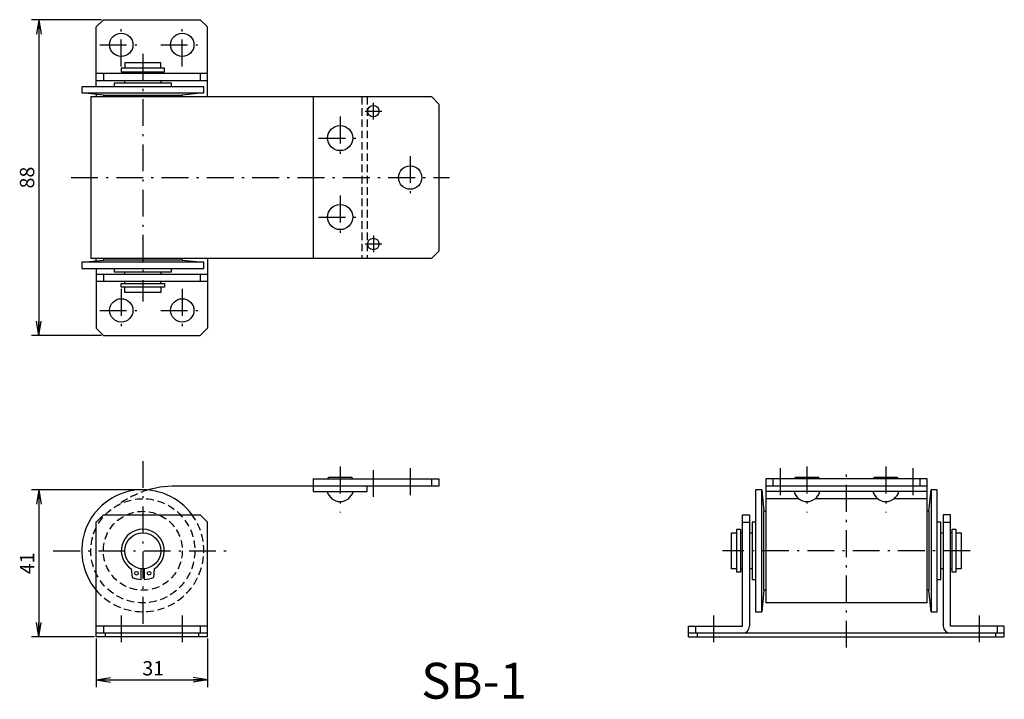
# Model space of a CAD drawing. Extents: x 82 to 357, y 58 to 247.
import ezdxf

# ---------------------------------------------------------------- set-up
doc = ezdxf.new("R2010")
doc.units = 0
doc.header["$LTSCALE"] = 0.25
doc.linetypes.add('DASHDOT', pattern=[50.5, 30, -9, 2.5, -9])
doc.linetypes.add('HIDDEN', pattern=[12.6, 8.4, -4.2])
doc.layers.get('0').update_dxf_attribs({"linetype": 'CONTINUOUS'})
for name, color, linetype in [('10', 3, 'CONTINUOUS'), ('2', 134, 'CONTINUOUS'), ('3', 214, 'CONTINUOUS')]:
    doc.layers.add(name, color=color, linetype=linetype)
doc.styles.get("Standard").update_dxf_attribs({"font": 'txt', "bigfont": 'bigfont'})
doc.styles.add('ＭＳ_ゴシック', font='txt')
doc.dimstyles.get("Standard").update_dxf_attribs({"dimtxt": 0.18, "dimasz": 0.18, "dimexe": 0.18, "dimexo": 0.0625, "dimgap": 0.09, "dimtad": 0, "dimtih": 1, "dimtoh": 1, "dimdec": 4, "dimzin": 0, "dimtxsty": 'STANDARD', "dimcen": 0.09, "dimazin": 3, "dimtfac": 1, "dimtdec": 4, "dimtofl": 0, "dimtmove": 0, "dimatfit": 3, "dimtolj": 1, "dimtzin": 0})

# ---------------------------------------------------------------- blocks, each defined once
blk = doc.blocks.new('_OPEN')
for q in [(-1, 0.167), (-1, -0.167), (-1, 0)]:
    blk.add_line((0, 0), q)
blk = doc.blocks.new('DIM1')
at = {"layer": '2', "color": 134, "linetype": 'CONTINUOUS'}
for p, q in [((103.71, 74.81), (103.71, 61.31)), ((134.71, 74.81), (134.71, 61.31)), ((103.71, 63.31), (134.71, 63.31))]:
    blk.add_line(p, q, dxfattribs=at)
at = {"layer": '2', "color": 134, "linetype": 'CONTINUOUS', "xscale": 4, "yscale": 4, "zscale": 4}
for p, rotation in [((103.71, 63.31), 179.9999999999998), ((134.71, 63.31), 359.9999999999997)]:
    blk.add_blockref('_OPEN', p, dxfattribs=dict(at, rotation=rotation))
at = {"layer": '2', "color": 134, "linetype": 'CONTINUOUS', "insert": (119.61, 63.31), "char_height": 4, "width": 26.6667, "attachment_point": 8, "style": 'ＭＳ_ゴシック'}
blk.add_mtext('31', dxfattribs=at)
blk = doc.blocks.new('DIM2')
at = {"layer": '2', "color": 134, "linetype": 'CONTINUOUS'}
for p, q in [((105.21, 247.31), (85.71, 247.31)), ((87.71, 247.31), (87.71, 159.31)), ((105.21, 159.31), (85.71, 159.31))]:
    blk.add_line(p, q, dxfattribs=at)
at = {"layer": '2', "color": 134, "linetype": 'CONTINUOUS', "xscale": 4, "yscale": 4, "zscale": 4}
for p, rotation in [((87.71, 247.31), 89.99999999999991), ((87.71, 159.31), 269.9999999999999)]:
    blk.add_blockref('_OPEN', p, dxfattribs=dict(at, rotation=rotation))
at = {"layer": '2', "color": 134, "linetype": 'CONTINUOUS', "insert": (87.71, 203.31), "char_height": 4, "width": 32.381, "attachment_point": 8, "rotation": 90, "style": 'ＭＳ_ゴシック'}
blk.add_mtext('88', dxfattribs=at)
blk = doc.blocks.new('DIM3')
at = {"layer": '2', "color": 134, "linetype": 'CONTINUOUS'}
for p, q in [((116.21, 116.31), (85.71, 116.31)), ((87.71, 116.31), (87.71, 75.31)), ((103.21, 75.31), (85.71, 75.31))]:
    blk.add_line(p, q, dxfattribs=at)
at = {"layer": '2', "color": 134, "linetype": 'CONTINUOUS', "xscale": 4, "yscale": 4, "zscale": 4}
for p, rotation in [((87.71, 116.31), 89.99999999999994), ((87.71, 75.31), 269.9999999999999)]:
    blk.add_blockref('_OPEN', p, dxfattribs=dict(at, rotation=rotation))
at = {"layer": '2', "color": 134, "linetype": 'CONTINUOUS', "insert": (87.71, 95.81), "char_height": 4, "width": 26.6667, "attachment_point": 8, "rotation": 90, "style": 'ＭＳ_ゴシック'}
blk.add_mtext('41', dxfattribs=at)

msp = doc.modelspace()

# ---------------------------------------------------------------- linework, layer by layer
at = {"layer": '3', "color": 214, "linetype": 'CONTINUOUS'}
for p, q in [((103.709, 245.307), (105.709, 247.307)), ((105.709, 247.307), (132.709, 247.307)), ((132.709, 247.307), (134.709, 245.307)), ((103.709, 228.607), (103.709, 245.307)), ((134.709, 225.807), (134.709, 245.307)), ((110.709, 233.807), (110.709, 232.807)), ((122.709, 233.807), (110.709, 233.807)), ((111.709, 235.307), (111.709, 233.807)), ((121.709, 235.307), (111.709, 235.307)), ((121.709, 233.807), (121.709, 235.307)), ((122.709, 232.807), (122.709, 233.807)), ((134.709, 232.307), (103.709, 232.307)), ((105.709, 232.307), (105.709, 230.307)), ((110.709, 232.807), (122.709, 232.807)), ((111.709, 232.807), (111.709, 232.307)), ((121.709, 232.807), (121.709, 232.307)), ((132.709, 232.307), (132.709, 230.307)), ((133.709, 228.607), (99.709, 228.607)), ((99.709, 228.607), (99.709, 226.907)), ((134.709, 230.307), (103.709, 230.307)), ((108.709, 229.607), (108.709, 228.607)), ((124.709, 229.607), (108.709, 229.607)), ((111.709, 229.607), (111.709, 230.307)), ((121.709, 230.307), (121.709, 229.607)), ((124.709, 228.607), (124.709, 229.607)), ((133.709, 226.907), (133.709, 228.607)), ((105.709, 226.307), (99.709, 226.907)), ((99.709, 226.907), (133.709, 226.907)), ((102.209, 225.807), (102.209, 180.807)), ((197.209, 225.807), (102.209, 225.807)), ((103.709, 226.507), (103.709, 225.807)), ((105.709, 226.307), (127.709, 226.307)), ((105.709, 226.307), (105.709, 225.807)), ((133.709, 226.907), (127.709, 226.307)), ((127.709, 226.307), (127.709, 225.807)), ((164.209, 225.807), (164.209, 180.807)), ((197.209, 225.807), (199.209, 223.807)), ((199.209, 223.807), (199.209, 182.807)), ((199.209, 182.807), (197.209, 180.807)), ((99.709, 179.707), (105.709, 180.307)), ((133.709, 179.707), (99.709, 179.707)), ((99.709, 179.707), (99.709, 178.007)), ((102.209, 180.807), (197.209, 180.807)), ((103.709, 180.107), (103.709, 180.807)), ((105.709, 180.807), (105.709, 180.307)), ((127.709, 180.307), (105.709, 180.307)), ((127.709, 180.807), (127.709, 180.307)), ((127.709, 180.307), (133.709, 179.707)), ((133.709, 178.007), (133.709, 179.707)), ((134.709, 180.807), (134.709, 161.307)), ((99.709, 178.007), (133.709, 178.007)), ((103.709, 178.007), (103.709, 161.307)), ((134.709, 176.307), (103.709, 176.307)), ((105.709, 176.307), (105.709, 174.307)), ((108.709, 178.007), (108.709, 177.007)), ((108.709, 177.007), (124.709, 177.007)), ((111.709, 176.307), (111.709, 177.007)), ((121.709, 177.007), (121.709, 176.307)), ((124.709, 177.007), (124.709, 178.007)), ((132.709, 176.307), (132.709, 174.307)), ((134.709, 174.307), (103.709, 174.307)), ((110.709, 173.807), (122.709, 173.807)), ((110.709, 172.807), (110.709, 173.807)), ((111.709, 173.807), (111.709, 174.307)), ((121.709, 173.807), (121.709, 174.307)), ((122.709, 173.807), (122.709, 172.807)), ((122.709, 172.807), (110.709, 172.807)), ((111.709, 171.307), (111.709, 172.807)), ((121.709, 171.307), (111.709, 171.307)), ((121.709, 172.807), (121.709, 171.307)), ((103.709, 161.307), (105.709, 159.307)), ((105.709, 159.307), (132.709, 159.307)), ((132.709, 159.307), (134.709, 161.307)), ((164.209, 119.307), (199.209, 119.307)), ((164.209, 119.307), (164.209, 115.807)), ((168.709, 119.807), (174.709, 119.807)), ((197.209, 117.307), (197.209, 119.307)), ((199.209, 119.307), (199.209, 117.307)), ((335.282, 119.307), (290.282, 119.307)), ((290.282, 119.307), (290.282, 84.807)), ((292.282, 119.307), (292.282, 117.307)), ((298.782, 119.807), (304.782, 119.807)), ((320.782, 119.807), (326.782, 119.807)), ((333.282, 119.307), (333.282, 117.307)), ((335.282, 84.807), (335.282, 119.307)), ((199.209, 117.307), (127.102, 117.307)), ((164.209, 115.807), (179.209, 115.807)), ((179.209, 115.807), (179.209, 117.307)), ((287.482, 116.307), (287.482, 82.307)), ((289.182, 116.307), (287.482, 116.307)), ((289.182, 116.307), (289.782, 110.307)), ((289.182, 82.307), (289.182, 116.307)), ((335.282, 117.307), (290.282, 117.307)), ((335.282, 115.807), (290.282, 115.807)), ((335.782, 110.307), (336.382, 116.307)), ((336.382, 116.307), (336.382, 82.307)), ((338.082, 116.307), (336.382, 116.307)), ((338.082, 82.307), (338.082, 116.307)), ((299.48, 113.807), (290.282, 113.807)), ((321.48, 113.807), (304.085, 113.807)), ((335.282, 113.807), (326.085, 113.807)), ((290.282, 110.307), (289.782, 110.307)), ((289.782, 88.307), (289.782, 110.307)), ((335.782, 110.307), (335.282, 110.307)), ((335.782, 110.307), (335.782, 88.307)), ((103.709, 107.307), (105.709, 109.307)), ((103.709, 75.307), (103.709, 107.307)), ((105.709, 109.307), (132.709, 109.307)), ((132.709, 109.307), (134.709, 107.307)), ((134.709, 75.307), (134.709, 107.307)), ((283.782, 78.307), (283.782, 109.307)), ((283.782, 109.307), (285.782, 109.307)), ((283.782, 107.307), (285.782, 107.307)), ((285.782, 109.307), (285.782, 78.307)), ((286.482, 107.307), (286.482, 91.307)), ((287.482, 107.307), (286.482, 107.307)), ((339.082, 107.307), (338.082, 107.307)), ((339.082, 91.307), (339.082, 107.307)), ((339.782, 109.307), (339.782, 78.307)), ((341.782, 109.307), (339.782, 109.307)), ((339.782, 107.307), (341.782, 107.307)), ((341.782, 78.307), (341.782, 109.307)), ((280.782, 104.307), (282.282, 104.307)), ((280.782, 94.307), (280.782, 104.307)), ((282.282, 105.307), (283.282, 105.307)), ((282.282, 93.307), (282.282, 105.307)), ((283.282, 105.307), (283.282, 93.307)), ((283.282, 104.307), (283.782, 104.307)), ((285.782, 104.307), (286.482, 104.307)), ((339.082, 104.307), (339.782, 104.307)), ((342.282, 104.307), (341.782, 104.307)), ((342.282, 93.307), (342.282, 105.307)), ((342.282, 105.307), (343.282, 105.307)), ((343.282, 105.307), (343.282, 93.307)), ((343.282, 104.307), (344.782, 104.307)), ((344.782, 104.307), (344.782, 94.307)), ((113.504, 94.235), (113.709, 91.891)), ((116.209, 91.323), (116.209, 94.332)), ((117.209, 91.323), (117.209, 94.332)), ((119.915, 94.235), (119.709, 91.891)), ((282.282, 94.307), (280.782, 94.307)), ((283.282, 93.307), (282.282, 93.307)), ((283.282, 94.307), (283.782, 94.307)), ((286.482, 94.307), (285.782, 94.307)), ((339.782, 94.307), (339.082, 94.307)), ((342.282, 94.307), (341.782, 94.307)), ((343.282, 93.307), (342.282, 93.307)), ((344.782, 94.307), (343.282, 94.307)), ((286.482, 91.307), (287.482, 91.307)), ((338.082, 91.307), (339.082, 91.307)), ((289.782, 88.307), (289.182, 82.307)), ((290.282, 88.307), (289.782, 88.307)), ((335.782, 88.307), (335.282, 88.307)), ((336.382, 82.307), (335.782, 88.307)), ((335.282, 84.807), (290.282, 84.807)), ((287.482, 82.307), (289.182, 82.307)), ((336.382, 82.307), (338.082, 82.307)), ((134.709, 78.307), (103.709, 78.307)), ((105.709, 78.307), (105.709, 76.307)), ((132.709, 78.307), (132.709, 76.307)), ((268.782, 78.307), (283.782, 78.307)), ((268.782, 75.307), (268.782, 78.307)), ((270.782, 76.307), (270.782, 78.307)), ((356.782, 78.307), (341.782, 78.307)), ((354.782, 78.307), (354.782, 76.307)), ((356.782, 75.307), (356.782, 78.307)), ((134.709, 76.307), (103.709, 76.307)), ((134.709, 75.307), (103.709, 75.307)), ((106.209, 76.307), (106.209, 75.307)), ((132.209, 76.307), (132.209, 75.307)), ((356.782, 76.307), (268.782, 76.307)), ((268.782, 75.307), (356.782, 75.307)), ((271.282, 75.307), (271.282, 76.307)), ((354.282, 76.307), (354.282, 75.307))]:
    msp.add_line(p, q, dxfattribs=at)
at = {"layer": '3', "color": 214, "linetype": 'DASHDOT'}
for p, q in [((110.709, 234.307), (110.709, 246.307)), ((127.709, 234.307), (127.709, 246.307)), ((104.709, 240.307), (116.709, 240.307)), ((121.709, 240.307), (133.709, 240.307)), ((116.709, 237.807), (116.709, 168.807)), ((180.959, 219.494), (180.959, 224.121)), ((171.709, 220.307), (171.709, 208.307)), ((178.646, 221.807), (183.273, 221.807)), ((165.709, 214.307), (177.709, 214.307)), ((191.209, 209.307), (191.209, 197.307)), ((96.709, 203.307), (202.209, 203.307)), ((171.709, 198.307), (171.709, 186.307)), ((165.709, 192.307), (177.709, 192.307)), ((180.959, 187.121), (180.959, 182.494)), ((178.646, 184.807), (183.273, 184.807)), ((110.709, 172.307), (110.709, 160.307)), ((127.709, 172.307), (127.709, 160.307)), ((104.709, 166.307), (116.709, 166.307)), ((121.709, 166.307), (133.709, 166.307)), ((116.709, 124.307), (116.709, 78.307)), ((171.709, 122.807), (171.709, 110.007)), ((180.959, 114.307), (180.959, 122.307)), ((191.209, 122.307), (191.209, 114.307)), ((294.282, 122.307), (294.282, 114.307)), ((301.782, 122.807), (301.782, 110.007)), ((312.782, 72.307), (312.782, 122.307)), ((323.782, 122.807), (323.782, 110.007)), ((331.282, 122.307), (331.282, 114.307)), ((91.709, 99.307), (141.709, 99.307)), ((347.282, 99.307), (278.282, 99.307)), ((110.709, 81.307), (110.709, 72.307)), ((127.709, 81.307), (127.709, 72.307)), ((275.782, 81.307), (275.782, 72.307)), ((349.782, 81.307), (349.782, 72.307))]:
    msp.add_line(p, q, dxfattribs=at)
at = {"layer": '3', "color": 214, "linetype": 'HIDDEN'}
for p, q in [((177.709, 225.807), (177.709, 180.807)), ((179.209, 225.807), (179.209, 180.807))]:
    msp.add_line(p, q, dxfattribs=at)
at = {"layer": '3', "color": 214, "linetype": 'CONTINUOUS'}
for centre, radius in [((110.709, 240.307), 3.25), ((127.709, 240.307), 3.25), ((180.959, 221.807), 1.6), ((171.709, 214.307), 3.5), ((191.209, 203.307), 3.25), ((171.709, 192.307), 3.5), ((180.959, 184.807), 1.6), ((110.709, 166.307), 3.25), ((127.709, 166.307), 3.25), ((116.709, 99.307), 5), ((114.959, 93.047), 0.5), ((118.459, 93.047), 0.5)]:
    msp.add_circle(centre, radius, dxfattribs=at)
at = {"layer": '3', "color": 214, "linetype": 'HIDDEN'}
for radius in [14.5, 11]:
    msp.add_circle((116.709, 99.307), radius, dxfattribs=at)
at = {"layer": '3', "color": 214, "linetype": 'CONTINUOUS'}
for centre, radius, start, end in [((168.709, 119.307), 0.5, 90, 180), ((174.709, 119.307), 0.5, 360, 90), ((298.782, 119.307), 0.5, 90, 180), ((304.782, 119.307), 0.5, 360, 90), ((320.782, 119.307), 0.5, 90, 180), ((326.782, 119.307), 0.5, 360, 90), ((116.709, 99.307), 17, 36.03188, 220.11917), ((125.783, 90.421), 26.918, 87.19127, 106.40628), ((171.709, 116.722), 3.714, 194.25003, 345.74997), ((301.782, 116.722), 3.714, 194.25003, 345.74997), ((323.782, 116.722), 3.714, 194.25003, 345.74997), ((116.709, 99.307), 6, 302.28821, 237.71179), ((116.709, 99.307), 8, 247.97569, 266.41668), ((116.709, 99.307), 8, 273.58332, 292.02431), ((283.782, 78.307), 2, 270, 0), ((341.782, 78.307), 2, 180, 270)]:
    msp.add_arc(centre, radius, start, end, dxfattribs=at)
at = {"layer": '3', "color": 214, "linetype": 'HIDDEN'}
for centre, radius, start, end in [((125.783, 90.421), 26.918, 106.40628, 126.77842), ((116.709, 99.307), 17, 220.11917, 36.03188)]:
    msp.add_arc(centre, radius, start, end, dxfattribs=at)

# ---------------------------------------------------------------- texts
at = {"layer": '10', "color": 3, "linetype": 'CONTINUOUS', "insert": (194.302, 58.086), "char_height": 10, "width": 30.45801, "attachment_point": 7}
msp.add_mtext('{\\fＭＳ ゴシック;\\T0.922982;SB-1}', dxfattribs=at)

# ---------------------------------------------------------------- dimensions: what is measured, and where the dimension line sits
at = {"layer": '2', "color": 134, "linetype": 'CONTINUOUS'}
for base, p1, p2, picture, middle in [((87.709, 159.307), (105.709, 247.307), (105.709, 159.307), 'DIM2', (87.709, 203.307)), ((87.709, 75.307), (116.709, 116.307), (103.709, 75.307), 'DIM3', (87.709, 95.807))]:
    dim = msp.add_linear_dim(base=base, p1=p1, p2=p2, angle=270, dimstyle='STANDARD', override={"dimscale": 1, "dimtxt": 4, "dimasz": 4, "dimexe": 2, "dimexo": 0.5, "dimgap": 0, "dimtad": 1, "dimtih": 0, "dimtoh": 0, "dimdec": 2, "dimzin": 8, "dimtxsty": 'ＭＳ_ゴシック', "dimblk1": 'OPEN', "dimblk2": 'OPEN', "dimsah": 1, "dimse1": 0, "dimse2": 0, "dimtix": 0, "dimtofl": 1, "dimtmove": 1, "dimatfit": 2, "dimtzin": 8}, dxfattribs=at)
    dim.commit()
    dim.dimension.update_dxf_attribs({"geometry": picture, "text_midpoint": middle, "dimtype": 160, "text_rotation": 90})
dim = msp.add_linear_dim(base=(134.709, 63.307), p1=(103.709, 75.307), p2=(134.709, 75.307), dimstyle='STANDARD', override={"dimscale": 1, "dimtxt": 4, "dimasz": 4, "dimexe": 2, "dimexo": 0.5, "dimgap": 0, "dimtad": 1, "dimtih": 0, "dimtoh": 0, "dimdec": 2, "dimzin": 8, "dimtxsty": 'ＭＳ_ゴシック', "dimblk1": 'OPEN', "dimblk2": 'OPEN', "dimsah": 1, "dimse1": 0, "dimse2": 0, "dimtix": 0, "dimtofl": 1, "dimtmove": 1, "dimatfit": 2, "dimtzin": 8}, dxfattribs=at)
dim.commit()
dim.dimension.update_dxf_attribs({"geometry": 'DIM1', "text_midpoint": (119.609, 63.307), "dimtype": 160})

doc.saveas('drawing.dxf')
